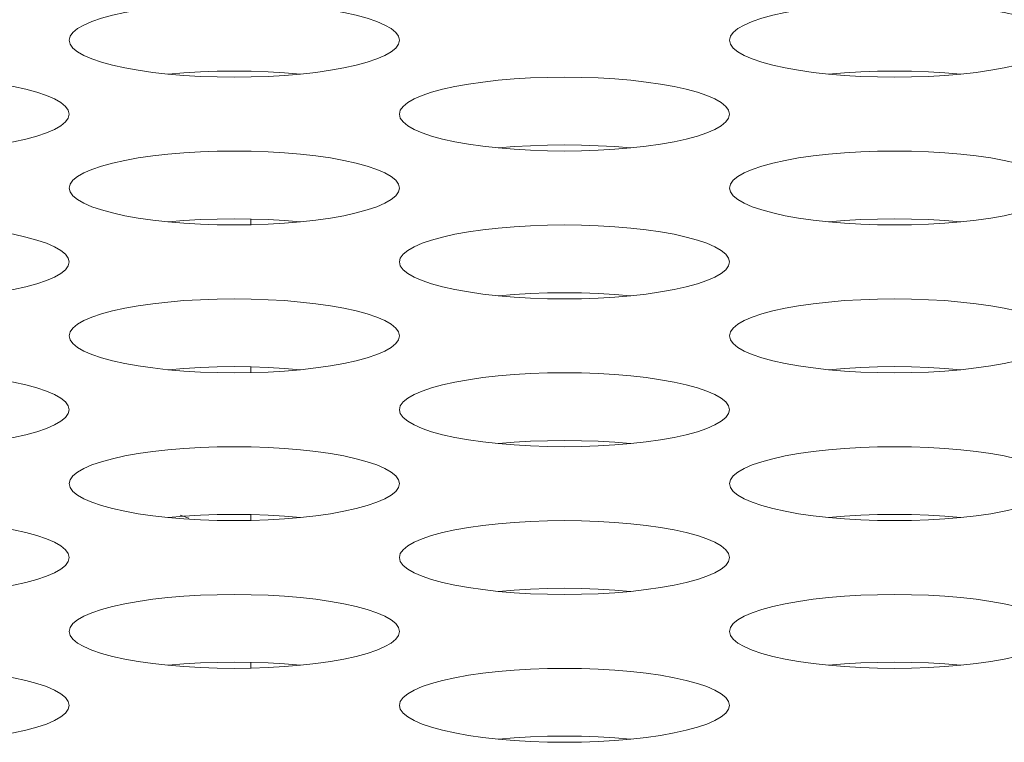
# Model space of a CAD drawing. Extents: x 0 to 184, y 1 to 140.
# Drawn here: x 50 to 50, y 113 to 113 of the extents above; entities that cross this region are included whole.
import ezdxf

# ---------------------------------------------------------------- set-up
doc = ezdxf.new("R2010")
doc.units = 0
doc.header["$MEASUREMENT"] = 0
doc.linetypes.add('DCAD_CONTINUOUS', pattern=[0])
doc.layers.add('00_COMPONENTS', color=7, linetype='DCAD_CONTINUOUS', lineweight=0)

msp = doc.modelspace()

# ---------------------------------------------------------------- linework, layer by layer
at = {"layer": '00_COMPONENTS', "color": 7, "linetype": 'DCAD_CONTINUOUS', "lineweight": 0, "ltscale": 0.004921263649258927}
for p, q in [((49.98542717245568, 113.0991526652685), (49.98542717245568, 113.0970794356176)), ((49.98542717245568, 113.0463222198869), (49.98542717245568, 113.044248990236)), ((49.98542717245568, 112.9934917745053), (49.98542717245568, 112.9914185448544)), ((49.98542717245568, 112.9406613291237), (49.98542717245568, 112.9385880994728))]:
    msp.add_line(p, q, dxfattribs=at)
at = {"layer": '00_COMPONENTS', "color": 7, "linetype": 'DCAD_CONTINUOUS', "lineweight": 0, "ltscale": 0.004921263649258927, "flags": 128}
for points in [[(50.03857682472594, 113.1630493076748), (50.03824347173186, 113.1644506646446), (50.03724805177291, 113.1658352936015), (50.03560432824553, 113.1671867894973), (50.03333473000568, 113.1684893802923), (50.03046967226978, 113.1697281806324), (50.02704665022041, 113.1708894241055), (50.02310918982821, 113.1719606345994), (50.01870579688662, 113.1729307239955), (50.01388894242837, 113.1737900410697), (50.00871402780338, 113.1745303924494), (50.00323852432776, 113.1751450082437), (49.99752142730306, 113.1756284707752), (49.99162258327556, 113.1759766676626), (49.98560234180771, 113.17618671877), (49.97952135319051, 113.1762569190212), (49.973440375093, 113.1761867047661), (49.96742016631414, 113.1759766408673), (49.96152137086542, 113.1756284332909), (49.95580433647069, 113.1751449630232), (49.95032890465261, 113.1745303429218), (49.94515406649619, 113.173789990983), (49.94033728462459, 113.1729306763222), (49.93593395859644, 113.1719605921663), (49.93199655591295, 113.1708893890149), (49.92857357863132, 113.1697281535576), (49.92570855398995, 113.1684893615521), (49.92343897739578, 113.1671867784973), (49.9217952653448, 113.1658352886762), (49.92079984964175, 113.164450663617), (49.92046649714373, 113.1630493076748)], [(50.27479747989037, 113.1630493076748), (50.27446412689629, 113.1644506646446), (50.27346870693734, 113.1658352936015), (50.27182498340996, 113.1671867894973), (50.26955538517011, 113.1684893802923), (50.26669032743421, 113.1697281806324), (50.26326730538483, 113.1708894241055), (50.25932984499264, 113.1719606345994), (50.25492645205105, 113.1729307239955), (50.25010959759279, 113.1737900410697), (50.24493468296781, 113.1745303924494), (50.23945917949218, 113.1751450082437), (50.23374208246748, 113.1756284707752), (50.22784323843999, 113.1759766676626), (50.22182299697214, 113.17618671877), (50.21574200835493, 113.1762569190212), (50.20966103025742, 113.1761867047661), (50.20364082147857, 113.1759766408673), (50.19774202602985, 113.1756284332909), (50.19202499163512, 113.1751449630232), (50.18654955981704, 113.1745303429218), (50.18137472166061, 113.173789990983), (50.17655793978902, 113.1729306763222), (50.17215461376087, 113.1719605921663), (50.16821721107738, 113.1708893890149), (50.16479423379575, 113.1697281535576), (50.16192920915437, 113.1684893615521), (50.15965963256021, 113.1671867784973), (50.15801592050922, 113.1658352886762), (50.15702050480618, 113.164450663617), (50.15668715230816, 113.1630493076748)], [(49.92046649714373, 113.1630493076748), (49.92079985013387, 113.1616479507049), (49.92179527009284, 113.160263321752), (49.9234389936202, 113.1589118258523), (49.92570859186399, 113.1576092350573), (49.92857364959988, 113.1563704347171), (49.93199667164533, 113.1552091912441), (49.93593413204146, 113.1541379807501), (49.94033752497911, 113.153167891354), (49.94515437944131, 113.1523085742838), (49.9503292940663, 113.151568222904), (49.95580479754192, 113.1509536071058), (49.96152189456662, 113.1504701445783), (49.96742073859411, 113.1501219476869), (49.97344098006197, 113.1499118965795), (49.97952196867523, 113.1498416963284), (49.98560294677669, 113.1499119105835), (49.99162315555553, 113.1501219744822), (49.99752195100425, 113.1504701820586), (50.00323898539898, 113.1509536523263), (50.00871441721706, 113.1515682724277), (50.01388925537349, 113.1523086243665), (50.01870603724508, 113.1531679390273), (50.02310936327323, 113.1541380231832), (50.02704676595278, 113.1552092263346), (50.03046974323835, 113.1563704617959), (50.03333476787972, 113.1576092537974), (50.03560434447389, 113.1589118368523), (50.03724805652487, 113.1602633266733), (50.038243472224, 113.1616479517325), (50.03857682472594, 113.1630493076748)], [(50.15668715230816, 113.1630493076748), (50.1570205052983, 113.1616479507049), (50.15801592525727, 113.160263321752), (50.15965964878463, 113.1589118258523), (50.16192924702843, 113.1576092350573), (50.16479430476431, 113.1563704347171), (50.16821732680976, 113.1552091912441), (50.17215478720589, 113.1541379807501), (50.17655818014354, 113.153167891354), (50.18137503460574, 113.1523085742838), (50.18654994923073, 113.151568222904), (50.19202545270635, 113.1509536071058), (50.19774254973105, 113.1504701445783), (50.20364139375854, 113.1501219476869), (50.20966163522639, 113.1499118965795), (50.21574262383966, 113.1498416963284), (50.22182360194111, 113.1499119105835), (50.22784381071996, 113.1501219744822), (50.23374260616868, 113.1504701820586), (50.23945964056341, 113.1509536523263), (50.24493507237756, 113.1515682724277), (50.25010991053792, 113.1523086243665), (50.25492669240951, 113.1531679390273), (50.25933001843766, 113.1541380231832), (50.26326742111721, 113.1552092263346), (50.26669039840277, 113.1563704617959), (50.26955542304415, 113.1576092537974), (50.27182499963832, 113.1589118368523), (50.2734687116893, 113.1602633266733), (50.27446412738842, 113.1616479517325), (50.27479747989037, 113.1630493076748)], [(50.00315435638075, 113.1509464955373), (49.99752142730306, 113.1514228404609), (49.99162258327556, 113.1517710373523), (49.98560234180771, 113.1519810884596), (49.97952135319051, 113.1520512887069), (49.973440375093, 113.1519810744518), (49.96742016631414, 113.151771010553), (49.96152137086542, 113.1514228029766), (49.95588896548892, 113.1509464894979)], [(50.23937501154519, 113.1509464955373), (50.23374208246748, 113.1514228404609), (50.22784323843999, 113.1517710373523), (50.22182299697214, 113.1519810884596), (50.21574200835493, 113.1520512887069), (50.20966103025742, 113.1519810744518), (50.20364082147857, 113.151771010553), (50.19774202602985, 113.1514228029766), (50.19210962065334, 113.1509464894979)], [(49.92046649714373, 113.1366340849859), (49.92013314414965, 113.1380354419558), (49.91913772419069, 113.1394200709087), (49.91749400066331, 113.1407715668045), (49.91522440242346, 113.1420741576034), (49.91235934468757, 113.1433129579436), (49.90893632263819, 113.1444742014127), (49.904998862246, 113.1455454119106), (49.90059546930441, 113.1465155013027), (49.89577861484615, 113.1473748183769), (49.89060370022116, 113.1481151697567), (49.88512819674554, 113.148729785551), (49.87941109972084, 113.1492132480824), (49.87351225569335, 113.1495614449738), (49.86749201422549, 113.1497714960812), (49.86141102560829, 113.1498416963284), (49.85533004751078, 113.1497714820733), (49.84930983873193, 113.1495614181785), (49.8434110432832, 113.1492132105981), (49.83769400888848, 113.1487297403305), (49.8322185770704, 113.148115120229), (49.82704373891397, 113.1473747682902), (49.82222695704237, 113.1465154536294), (49.81782363101423, 113.1455453694775), (49.81388622833074, 113.1444741663221), (49.81046325104911, 113.1433129308648), (49.80759822640773, 113.1420741388633), (49.80532864981357, 113.1407715558045), (49.80368493776258, 113.1394200659835), (49.80268952205953, 113.1380354409242), (49.80235616956151, 113.1366340849859)], [(50.15668715230816, 113.1366340849859), (50.15635379931408, 113.1380354419558), (50.15535837935512, 113.1394200709087), (50.15371465582774, 113.1407715668045), (50.15144505758789, 113.1420741576034), (50.148579999852, 113.1433129579436), (50.14515697780262, 113.1444742014127), (50.14121951741043, 113.1455454119106), (50.13681612446884, 113.1465155013027), (50.13199927001057, 113.1473748183769), (50.12682435538559, 113.1481151697567), (50.12134885190996, 113.148729785551), (50.11563175488527, 113.1492132480824), (50.10973291085778, 113.1495614449738), (50.10371266938992, 113.1497714960812), (50.09763168077272, 113.1498416963284), (50.09155070267521, 113.1497714820733), (50.08553049389636, 113.1495614181785), (50.07963169844763, 113.1492132105981), (50.0739146640529, 113.1487297403305), (50.06843923223483, 113.148115120229), (50.0632643940784, 113.1473747682902), (50.05844761220681, 113.1465154536294), (50.05404428617866, 113.1455453694775), (50.05010688349517, 113.1444741663221), (50.04668390621354, 113.1433129308648), (50.04381888157216, 113.1420741388633), (50.041549304978, 113.1407715558045), (50.03990559292701, 113.1394200659835), (50.03891017722396, 113.1380354409242), (50.03857682472594, 113.1366340849859)], [(49.80235616956151, 113.1366340849859), (49.80268952255165, 113.1352327280122), (49.80368494251062, 113.1338480990592), (49.80532866603799, 113.1324966031634), (49.80759826428178, 113.1311940123645), (49.81046332201768, 113.1299552120244), (49.81388634406311, 113.1287939685552), (49.81782380445924, 113.1277227580573), (49.82222719739689, 113.1267526686652), (49.82704405185909, 113.125893351591), (49.83221896648408, 113.1251530002113), (49.8376944699597, 113.124538384417), (49.8434115669844, 113.1240549218855), (49.84931041101189, 113.1237067249941), (49.85533065247975, 113.1234966738867), (49.86141164109301, 113.1234264736395), (49.86749261919447, 113.1234966878946), (49.87351282797331, 113.1237067517894), (49.87941162342204, 113.1240549593698), (49.88512865781676, 113.1245384296375), (49.89060408963091, 113.1251530497389), (49.89577892779128, 113.1258934016777), (49.90059570966287, 113.1267527163385), (49.90499903569101, 113.1277228004904), (49.90893643837057, 113.1287940036458), (49.91235941565613, 113.1299552391031), (49.91522444029751, 113.1311940311047), (49.91749401689167, 113.1324966141634), (49.91913772894267, 113.1338481039844), (49.92013314464178, 113.1352327290437), (49.92046649714373, 113.1366340849859)], [(50.03857682472594, 113.1366340849859), (50.03891017771608, 113.1352327280122), (50.03990559767505, 113.1338480990592), (50.04154932120242, 113.1324966031634), (50.04381891944621, 113.1311940123645), (50.0466839771821, 113.1299552120244), (50.05010699922754, 113.1287939685552), (50.05404445962368, 113.1277227580573), (50.05844785256132, 113.1267526686652), (50.06326470702352, 113.125893351591), (50.06843962164852, 113.1251530002113), (50.07391512512413, 113.124538384417), (50.07963222214883, 113.1240549218855), (50.08553106617632, 113.1237067249941), (50.09155130764418, 113.1234966738867), (50.09763229625744, 113.1234264736395), (50.1037132743589, 113.1234966878946), (50.10973348313775, 113.1237067517894), (50.11563227858647, 113.1240549593698), (50.1213493129812, 113.1245384296375), (50.12682474479534, 113.1251530497389), (50.13199958295571, 113.1258934016777), (50.1368163648273, 113.1267527163385), (50.14121969085544, 113.1277228004904), (50.145157093535, 113.1287940036458), (50.14858007082056, 113.1299552391031), (50.15144509546194, 113.1311940311047), (50.1537146720561, 113.1324966141634), (50.15535838410709, 113.1338481039844), (50.1563537998062, 113.1352327290437), (50.15668715230816, 113.1366340849859)], [(50.12126468396297, 113.1245312728445), (50.11563175488527, 113.1250076177681), (50.10973291085778, 113.1253558146595), (50.10371266938992, 113.1255658657669), (50.09763168077272, 113.125636066018), (50.09155070267521, 113.125565851759), (50.08553049389636, 113.1253557878642), (50.07963169844763, 113.1250075802838), (50.07399929307113, 113.1245312668091)], [(50.03857682472594, 113.1102188622931), (50.03824347173186, 113.111620219263), (50.03724805177291, 113.1130048482198), (50.03560432824553, 113.1143563441157), (50.03333473000568, 113.1156589349106), (50.03046967226978, 113.1168977352508), (50.02704665022041, 113.1180589787239), (50.02310918982821, 113.1191301892178), (50.01870579688662, 113.1201002786139), (50.01388894242837, 113.1209595956841), (50.00871402780338, 113.1216999470639), (50.00323852432776, 113.1223145628621), (49.99752142730306, 113.1227980253896), (49.99162258327556, 113.123146222281), (49.98560234180771, 113.1233562733884), (49.97952135319051, 113.1234264736395), (49.973440375093, 113.1233562593844), (49.96742016631414, 113.1231461954857), (49.96152137086542, 113.1227979879093), (49.95580433647069, 113.1223145176416), (49.95032890465261, 113.1216998975402), (49.94515406649619, 113.1209595456014), (49.94033728462459, 113.1201002309406), (49.93593395859644, 113.1191301467847), (49.93199655591295, 113.1180589436333), (49.92857357863132, 113.116897708172), (49.92570855398995, 113.1156589161705), (49.92343897739578, 113.1143563331157), (49.9217952653448, 113.1130048432946), (49.92079984964175, 113.1116202182354), (49.92046649714373, 113.1102188622931)], [(50.27479747989037, 113.1102188622931), (50.27446412689629, 113.111620219263), (50.27346870693734, 113.1130048482198), (50.27182498340996, 113.1143563441157), (50.26955538517011, 113.1156589349106), (50.26669032743421, 113.1168977352508), (50.26326730538483, 113.1180589787239), (50.25932984499264, 113.1191301892178), (50.25492645205105, 113.1201002786139), (50.25010959759279, 113.1209595956841), (50.24493468296781, 113.1216999470639), (50.23945917949218, 113.1223145628621), (50.23374208246748, 113.1227980253896), (50.22784323843999, 113.123146222281), (50.22182299697214, 113.1233562733884), (50.21574200835493, 113.1234264736395), (50.20966103025742, 113.1233562593844), (50.20364082147857, 113.1231461954857), (50.19774202602985, 113.1227979879093), (50.19202499163512, 113.1223145176416), (50.18654955981704, 113.1216998975402), (50.18137472166061, 113.1209595456014), (50.17655793978902, 113.1201002309406), (50.17215461376087, 113.1191301467847), (50.16821721107738, 113.1180589436333), (50.16479423379575, 113.116897708172), (50.16192920915437, 113.1156589161705), (50.15965963256021, 113.1143563331157), (50.15801592050922, 113.1130048432946), (50.15702050480618, 113.1116202182354), (50.15668715230816, 113.1102188622931)], [(49.92046649714373, 113.1102188622931), (49.92079985013387, 113.1088175053233), (49.92179527009284, 113.1074328763665), (49.9234389936202, 113.1060813804706), (49.92570859186399, 113.1047787896756), (49.92857364959988, 113.1035399893355), (49.93199667164533, 113.1023787458625), (49.93593413204146, 113.1013075353685), (49.94033752497911, 113.1003374459724), (49.94515437944131, 113.0994781289022), (49.9503292940663, 113.0987377775224), (49.95580479754192, 113.0981231617242), (49.96152189456662, 113.0976396991967), (49.96742073859411, 113.0972915023053), (49.97344098006197, 113.0970814511979), (49.97952196867523, 113.0970112509468), (49.98560294677669, 113.0970814652019), (49.99162315555553, 113.0972915291006), (49.99752195100425, 113.097639736677), (50.00323898539898, 113.0981232069447), (50.00871441721706, 113.0987378270461), (50.01388925537349, 113.0994781789849), (50.01870603724508, 113.1003374936457), (50.02310936327323, 113.1013075778016), (50.02704676595278, 113.102378780953), (50.03046974323835, 113.1035400164143), (50.03333476787972, 113.1047788084158), (50.03560434447389, 113.1060813914706), (50.03724805652487, 113.1074328812916), (50.038243472224, 113.1088175063509), (50.03857682472594, 113.1102188622931)], [(50.15668715230816, 113.1102188622931), (50.1570205052983, 113.1088175053233), (50.15801592525727, 113.1074328763665), (50.15965964878463, 113.1060813804706), (50.16192924702843, 113.1047787896756), (50.16479430476431, 113.1035399893355), (50.16821732680976, 113.1023787458625), (50.17215478720589, 113.1013075353685), (50.17655818014354, 113.1003374459724), (50.18137503460574, 113.0994781289022), (50.18654994923073, 113.0987377775224), (50.19202545270635, 113.0981231617242), (50.19774254973105, 113.0976396991967), (50.20364139375854, 113.0972915023053), (50.20966163522639, 113.0970814511979), (50.21574262383966, 113.0970112509468), (50.22182360194111, 113.0970814652019), (50.22784381071996, 113.0972915291006), (50.23374260616868, 113.097639736677), (50.23945964056341, 113.0981232069447), (50.24493507237756, 113.0987378270461), (50.25010991053792, 113.0994781789849), (50.25492669240951, 113.1003374936457), (50.25933001843766, 113.1013075778016), (50.26326742111721, 113.102378780953), (50.26669039840277, 113.1035400164143), (50.26955542304415, 113.1047788084158), (50.27182499963832, 113.1060813914706), (50.2734687116893, 113.1074328812916), (50.27446412738842, 113.1088175063509), (50.27479747989037, 113.1102188622931)], [(50.00315435638075, 113.0981160501557), (49.99752142730306, 113.0985923950793), (49.99162258327556, 113.0989405919667), (49.98560234180771, 113.099150643078), (49.97952135319051, 113.0992208433252), (49.973440375093, 113.0991506290701), (49.96742016631414, 113.0989405651714), (49.96152137086542, 113.098592357595), (49.95588896548892, 113.0981160441163)], [(50.23937501154519, 113.0981160501557), (50.23374208246748, 113.0985923950793), (50.22784323843999, 113.0989405919667), (50.22182299697214, 113.099150643078), (50.21574200835493, 113.0992208433252), (50.20966103025742, 113.0991506290701), (50.20364082147857, 113.0989405651714), (50.19774202602985, 113.098592357595), (50.19210962065334, 113.0981160441163)], [(49.92046649714373, 113.0838036396004), (49.92013314414965, 113.0852049965741), (49.91913772419069, 113.0865896255271), (49.91749400066331, 113.0879411214229), (49.91522440242346, 113.0892437122218), (49.91235934468757, 113.0904825125619), (49.90893632263819, 113.0916437560311), (49.904998862246, 113.092714966529), (49.90059546930441, 113.0936850559211), (49.89577861484615, 113.0945443729953), (49.89060370022116, 113.095284724375), (49.88512819674554, 113.0958993401693), (49.87941109972084, 113.0963828027008), (49.87351225569335, 113.0967309995922), (49.86749201422549, 113.0969410506995), (49.86141102560829, 113.0970112509468), (49.85533004751078, 113.0969410366917), (49.84930983873193, 113.0967309727969), (49.8434110432832, 113.0963827652165), (49.83769400888848, 113.0958992949488), (49.8322185770704, 113.0952846748474), (49.82704373891397, 113.0945443229086), (49.82222695704237, 113.0936850082478), (49.81782363101423, 113.0927149240919), (49.81388622833074, 113.0916437209405), (49.81046325104911, 113.0904824854832), (49.80759822640773, 113.0892436934816), (49.80532864981357, 113.0879411104229), (49.80368493776258, 113.0865896206019), (49.80268952205953, 113.0852049955426), (49.80235616956151, 113.0838036396004)], [(50.15668715230816, 113.0838036396004), (50.15635379931408, 113.0852049965741), (50.15535837935512, 113.0865896255271), (50.15371465582774, 113.0879411214229), (50.15144505758789, 113.0892437122218), (50.148579999852, 113.0904825125619), (50.14515697780262, 113.0916437560311), (50.14121951741043, 113.092714966529), (50.13681612446884, 113.0936850559211), (50.13199927001057, 113.0945443729953), (50.12682435538559, 113.095284724375), (50.12134885190996, 113.0958993401693), (50.11563175488527, 113.0963828027008), (50.10973291085778, 113.0967309995922), (50.10371266938992, 113.0969410506995), (50.09763168077272, 113.0970112509468), (50.09155070267521, 113.0969410366917), (50.08553049389636, 113.0967309727969), (50.07963169844763, 113.0963827652165), (50.0739146640529, 113.0958992949488), (50.06843923223483, 113.0952846748474), (50.0632643940784, 113.0945443229086), (50.05844761220681, 113.0936850082478), (50.05404428617866, 113.0927149240919), (50.05010688349517, 113.0916437209405), (50.04668390621354, 113.0904824854832), (50.04381888157216, 113.0892436934816), (50.041549304978, 113.0879411104229), (50.03990559292701, 113.0865896206019), (50.03891017722396, 113.0852049955426), (50.03857682472594, 113.0838036396004)], [(49.80235616956151, 113.0838036396004), (49.80268952255165, 113.0824022826306), (49.80368494251062, 113.0810176536776), (49.80532866603799, 113.0796661577818), (49.80759826428178, 113.0783635669829), (49.81046332201768, 113.0771247666427), (49.81388634406311, 113.0759635231736), (49.81782380445924, 113.0748923126757), (49.82222719739689, 113.0739222232836), (49.82704405185909, 113.0730629062094), (49.83221896648408, 113.0723225548297), (49.8376944699597, 113.0717079390353), (49.8434115669844, 113.0712244765039), (49.84931041101189, 113.0708762796125), (49.85533065247975, 113.0706662285051), (49.86141164109301, 113.0705960282579), (49.86749261919447, 113.070666242513), (49.87351282797331, 113.0708763064078), (49.87941162342204, 113.0712245139882), (49.88512865781676, 113.0717079842559), (49.89060408963484, 113.0723226043572), (49.89577892779128, 113.0730629562961), (49.90059570966287, 113.0739222709568), (49.90499903569101, 113.0748923551088), (49.90893643837057, 113.0759635582642), (49.91235941565613, 113.0771247937215), (49.91522444029751, 113.078363585723), (49.91749401689167, 113.0796661687818), (49.91913772894267, 113.0810176586028), (49.92013314464178, 113.082402283662), (49.92046649714373, 113.0838036396004)], [(50.03857682472594, 113.0838036396004), (50.03891017771608, 113.0824022826306), (50.03990559767505, 113.0810176536776), (50.04154932120242, 113.0796661577818), (50.04381891944621, 113.0783635669829), (50.0466839771821, 113.0771247666427), (50.05010699922754, 113.0759635231736), (50.05404445962368, 113.0748923126757), (50.05844785256132, 113.0739222232836), (50.06326470702352, 113.0730629062094), (50.06843962164852, 113.0723225548297), (50.07391512512413, 113.0717079390353), (50.07963222214883, 113.0712244765039), (50.08553106617632, 113.0708762796125), (50.09155130764418, 113.0706662285051), (50.09763229625744, 113.0705960282579), (50.1037132743589, 113.070666242513), (50.10973348313775, 113.0708763064078), (50.11563227858647, 113.0712245139882), (50.1213493129812, 113.0717079842559), (50.12682474479534, 113.0723226043572), (50.13199958295571, 113.0730629562961), (50.1368163648273, 113.0739222709568), (50.14121969085544, 113.0748923551088), (50.145157093535, 113.0759635582642), (50.14858007082056, 113.0771247937215), (50.15144509546194, 113.078363585723), (50.1537146720561, 113.0796661687818), (50.15535838410709, 113.0810176586028), (50.1563537998062, 113.082402283662), (50.15668715230816, 113.0838036396004)], [(50.12126468396297, 113.0717008274629), (50.11563175488527, 113.0721771723865), (50.10973291085778, 113.0725253692779), (50.10371266938992, 113.0727354203852), (50.09763168077272, 113.0728056206325), (50.09155070267521, 113.0727354063774), (50.08553049389636, 113.0725253424826), (50.07963169844763, 113.0721771349022), (50.07399929307113, 113.0717008214275)], [(50.03857682472594, 113.0573884169115), (50.03824347173186, 113.0587897738813), (50.03724805177291, 113.0601744028343), (50.03560432824553, 113.061525898734), (50.03333473000568, 113.062828489529), (50.03046967226978, 113.0640672898692), (50.02704665022041, 113.0652285333422), (50.02310918982821, 113.0662997438362), (50.01870579688662, 113.0672698332323), (50.01388894242837, 113.0681291503025), (50.00871402780338, 113.0688695016822), (50.00323852432776, 113.0694841174805), (49.99752142730306, 113.069967580008), (49.99162258327556, 113.0703157768994), (49.98560234180771, 113.0705258280068), (49.97952135319051, 113.0705960282579), (49.973440375093, 113.0705258140028), (49.96742016631414, 113.0703157501041), (49.96152137086542, 113.0699675425277), (49.95580433647069, 113.06948407226), (49.95032890465261, 113.0688694521586), (49.94515406649619, 113.0681291002198), (49.94033728462459, 113.067269785559), (49.93593395859644, 113.0662997014031), (49.93199655591295, 113.0652284982517), (49.92857357863132, 113.0640672627904), (49.92570855398995, 113.0628284707888), (49.92343897739578, 113.061525887734), (49.9217952653448, 113.060174397913), (49.92079984964175, 113.0587897728538), (49.92046649714373, 113.0573884169115)], [(50.27479747989037, 113.0573884169115), (50.27446412689629, 113.0587897738813), (50.27346870693734, 113.0601744028343), (50.27182498340996, 113.061525898734), (50.26955538517011, 113.062828489529), (50.26669032743421, 113.0640672898692), (50.26326730538483, 113.0652285333422), (50.25932984499264, 113.0662997438362), (50.25492645205105, 113.0672698332323), (50.25010959759279, 113.0681291503025), (50.24493468296781, 113.0688695016822), (50.23945917949218, 113.0694841174805), (50.23374208246748, 113.069967580008), (50.22784323843999, 113.0703157768994), (50.22182299697214, 113.0705258280068), (50.21574200835493, 113.0705960282579), (50.20966103025742, 113.0705258140028), (50.20364082147857, 113.0703157501041), (50.19774202602985, 113.0699675425277), (50.19202499163512, 113.06948407226), (50.18654955981704, 113.0688694521586), (50.18137472166061, 113.0681291002198), (50.17655793978902, 113.067269785559), (50.17215461376087, 113.0662997014031), (50.16821721107738, 113.0652284982517), (50.16479423379575, 113.0640672627904), (50.16192920915437, 113.0628284707888), (50.15965963256021, 113.061525887734), (50.15801592050922, 113.060174397913), (50.15702050480618, 113.0587897728538), (50.15668715230816, 113.0573884169115)], [(49.92046649714373, 113.0573884169115), (49.92079985013387, 113.0559870599417), (49.92179527009284, 113.0546024309848), (49.9234389936202, 113.053250935089), (49.92570859186399, 113.051948344294), (49.92857364959988, 113.0507095439539), (49.93199667164533, 113.0495483004808), (49.93593413204146, 113.0484770899869), (49.94033752497911, 113.0475070005908), (49.94515437944131, 113.0466476835167), (49.9503292940663, 113.0459073321369), (49.95580479754192, 113.0452927163426), (49.96152189456662, 113.0448092538111), (49.96742073859411, 113.0444610569237), (49.97344098006197, 113.0442510058163), (49.97952196867523, 113.0441808055651), (49.98560294677669, 113.0442510198202), (49.99162315555553, 113.0444610837189), (49.99752195100425, 113.0448092912954), (50.00323898539898, 113.0452927615631), (50.00871441721706, 113.0459073816645), (50.01388925537349, 113.0466477336033), (50.01870603724508, 113.0475070482641), (50.02310936327323, 113.04847713242), (50.02704676595278, 113.0495483355714), (50.03046974323835, 113.0507095710287), (50.03333476787972, 113.0519483630342), (50.03560434447389, 113.053250946089), (50.03724805652487, 113.05460243591), (50.038243472224, 113.0559870609693), (50.03857682472594, 113.0573884169115)], [(50.15668715230816, 113.0573884169115), (50.1570205052983, 113.0559870599417), (50.15801592525727, 113.0546024309848), (50.15965964878463, 113.053250935089), (50.16192924702843, 113.051948344294), (50.16479430476431, 113.0507095439539), (50.16821732680976, 113.0495483004808), (50.17215478720589, 113.0484770899869), (50.17655818014354, 113.0475070005908), (50.18137503460574, 113.0466476835167), (50.18654994923073, 113.0459073321369), (50.19202545270635, 113.0452927163426), (50.19774254973105, 113.0448092538111), (50.20364139375854, 113.0444610569237), (50.20966163522639, 113.0442510058163), (50.21574262383966, 113.0441808055651), (50.22182360194111, 113.0442510198202), (50.22784381071996, 113.0444610837189), (50.23374260616868, 113.0448092912954), (50.23945964056341, 113.0452927615631), (50.24493507237756, 113.0459073816645), (50.25010991053792, 113.0466477336033), (50.25492669240951, 113.0475070482641), (50.25933001843766, 113.04847713242), (50.26326742111721, 113.0495483355714), (50.26669039840277, 113.0507095710287), (50.26955542304415, 113.0519483630342), (50.27182499963832, 113.053250946089), (50.2734687116893, 113.05460243591), (50.27446412738842, 113.0559870609693), (50.27479747989037, 113.0573884169115)], [(50.00315435638075, 113.0452856047741), (49.99752142730306, 113.0457619496976), (49.99162258327556, 113.0461101465851), (49.98560234180771, 113.0463201976925), (49.97952135319051, 113.0463903979436), (49.973440375093, 113.0463201836885), (49.96742016631414, 113.0461101197898), (49.96152137086542, 113.0457619122134), (49.95588896548892, 113.0452855987347)], [(50.23937501154519, 113.0452856047741), (50.23374208246748, 113.0457619496976), (50.22784323843999, 113.0461101465851), (50.22182299697214, 113.0463201976925), (50.21574200835493, 113.0463903979436), (50.20966103025742, 113.0463201836885), (50.20364082147857, 113.0461101197898), (50.19774202602985, 113.0457619122134), (50.19210962065334, 113.0452855987347)], [(49.92046649714373, 113.0309731942187), (49.92013314414965, 113.0323745511925), (49.91913772419069, 113.0337591801454), (49.91749400066331, 113.0351106760413), (49.91522440242346, 113.0364132668402), (49.91235934468757, 113.0376520671803), (49.90893632263819, 113.0388133106494), (49.904998862246, 113.0398845211473), (49.90059546930441, 113.0408546105395), (49.89577861484615, 113.0417139276136), (49.89060370022116, 113.0424542789934), (49.88512819674554, 113.0430688947877), (49.87941109972084, 113.0435523573192), (49.87351225569335, 113.0439005542106), (49.86749201422549, 113.0441106053179), (49.86141102560829, 113.0441808055651), (49.85533004751078, 113.04411059131), (49.84930983873193, 113.0439005274153), (49.8434110432832, 113.0435523198349), (49.83769400888848, 113.0430688495672), (49.8322185770704, 113.0424542294658), (49.82704373891397, 113.041713877527), (49.82222695704237, 113.0408545628662), (49.81782363101423, 113.0398844787103), (49.81388622833074, 113.0388132755589), (49.81046325104911, 113.0376520401016), (49.80759822640773, 113.0364132481), (49.80532864981357, 113.0351106650413), (49.80368493776258, 113.0337591752202), (49.80268952205953, 113.032374550161), (49.80235616956151, 113.0309731942187)], [(50.15668715230816, 113.0309731942187), (50.15635379931408, 113.0323745511925), (50.15535837935512, 113.0337591801454), (50.15371465582774, 113.0351106760413), (50.15144505758789, 113.0364132668402), (50.148579999852, 113.0376520671803), (50.14515697780262, 113.0388133106494), (50.14121951741043, 113.0398845211473), (50.13681612446884, 113.0408546105395), (50.13199927001057, 113.0417139276136), (50.12682435538559, 113.0424542789934), (50.12134885190996, 113.0430688947877), (50.11563175488527, 113.0435523573192), (50.10973291085778, 113.0439005542106), (50.10371266938992, 113.0441106053179), (50.09763168077272, 113.0441808055651), (50.09155070267521, 113.04411059131), (50.08553049389636, 113.0439005274153), (50.07963169844763, 113.0435523198349), (50.0739146640529, 113.0430688495672), (50.06843923223483, 113.0424542294658), (50.0632643940784, 113.041713877527), (50.05844761220681, 113.0408545628662), (50.05404428617866, 113.0398844787103), (50.05010688349517, 113.0388132755589), (50.04668390621354, 113.0376520401016), (50.04381888157216, 113.0364132481), (50.041549304978, 113.0351106650413), (50.03990559292701, 113.0337591752202), (50.03891017722396, 113.032374550161), (50.03857682472594, 113.0309731942187)], [(49.80235616956151, 113.0309731942187), (49.80268952255165, 113.0295718372489), (49.80368494251062, 113.028187208296), (49.80532866603799, 113.0268357124002), (49.80759826428178, 113.0255331216012), (49.81046332201768, 113.0242943212611), (49.81388634406311, 113.023133077792), (49.81782380445924, 113.0220618672941), (49.82222719739689, 113.021091777898), (49.82704405185909, 113.0202324608278), (49.83221896648408, 113.019492109448), (49.8376944699597, 113.0188774936537), (49.8434115669844, 113.0183940311223), (49.84931041101189, 113.0180458342309), (49.85533065247975, 113.0178357831235), (49.86141164109301, 113.0177655828763), (49.86749261919447, 113.0178357971314), (49.87351282797331, 113.0180458610262), (49.87941162342204, 113.0183940686065), (49.88512865781676, 113.0188775388742), (49.89060408963484, 113.0194921589756), (49.89577892779128, 113.0202325109145), (49.90059570966287, 113.0210918255752), (49.90499903569101, 113.0220619097272), (49.90893643837057, 113.0231331128826), (49.91235941565613, 113.0242943483399), (49.91522444029751, 113.0255331403414), (49.91749401689167, 113.0268357234002), (49.91913772894267, 113.0281872132212), (49.92013314464178, 113.0295718382804), (49.92046649714373, 113.0309731942187)], [(50.03857682472594, 113.0309731942187), (50.03891017771608, 113.0295718372489), (50.03990559767505, 113.028187208296), (50.04154932120242, 113.0268357124002), (50.04381891944621, 113.0255331216012), (50.0466839771821, 113.0242943212611), (50.05010699922754, 113.023133077792), (50.05404445962368, 113.0220618672941), (50.05844785256132, 113.021091777898), (50.06326470702352, 113.0202324608278), (50.06843962164852, 113.019492109448), (50.07391512512413, 113.0188774936537), (50.07963222214883, 113.0183940311223), (50.08553106617632, 113.0180458342309), (50.09155130764418, 113.0178357831235), (50.09763229625744, 113.0177655828763), (50.1037132743589, 113.0178357971314), (50.10973348313775, 113.0180458610262), (50.11563227858647, 113.0183940686065), (50.1213493129812, 113.0188775388742), (50.12682474479534, 113.0194921589756), (50.13199958295571, 113.0202325109145), (50.1368163648273, 113.0210918255752), (50.14121969085544, 113.0220619097272), (50.145157093535, 113.0231331128826), (50.14858007082056, 113.0242943483399), (50.15144509546194, 113.0255331403414), (50.1537146720561, 113.0268357234002), (50.15535838410709, 113.0281872132212), (50.1563537998062, 113.0295718382804), (50.15668715230816, 113.0309731942187)], [(50.12126468396297, 113.0188703820813), (50.11563175488527, 113.0193467270049), (50.10973291085778, 113.0196949238963), (50.10371266938992, 113.0199049750036), (50.09763168077272, 113.0199751752508), (50.09155070267521, 113.0199049609957), (50.08553049389636, 113.019694897101), (50.07963169844763, 113.0193466895206), (50.07399929307113, 113.0188703760458)], [(50.03857682472594, 113.0045579715299), (50.03824347173186, 113.0059593284997), (50.03724805177291, 113.0073439574527), (50.03560432824553, 113.0086954533524), (50.03333473000568, 113.0099980441474), (50.03046967226978, 113.0112368444875), (50.02704665022041, 113.0123980879606), (50.02310918982821, 113.0134692984546), (50.01870579688662, 113.0144393878506), (50.01388894242837, 113.0152987049208), (50.00871402780338, 113.0160390563006), (50.00323852432776, 113.0166536720989), (49.99752142730306, 113.0171371346264), (49.99162258327556, 113.0174853315178), (49.98560234180771, 113.0176953826251), (49.97952135319051, 113.0177655828763), (49.973440375093, 113.0176953686173), (49.96742016631414, 113.0174853047225), (49.96152137086542, 113.017137097146), (49.95580433647069, 113.0166536268784), (49.95032890465261, 113.0160390067769), (49.94515406649619, 113.0152986548381), (49.94033728462459, 113.0144393401774), (49.93593395859644, 113.0134692560215), (49.93199655591295, 113.01239805287), (49.92857357863132, 113.0112368174088), (49.92570855398995, 113.0099980254072), (49.92343897739578, 113.0086954423524), (49.9217952653448, 113.0073439525314), (49.92079984964175, 113.0059593274682), (49.92046649714373, 113.0045579715299)], [(50.27479747989037, 113.0045579715299), (50.27446412689629, 113.0059593284997), (50.27346870693734, 113.0073439574527), (50.27182498340996, 113.0086954533524), (50.26955538517011, 113.0099980441474), (50.26669032743421, 113.0112368444875), (50.26326730538483, 113.0123980879606), (50.25932984499264, 113.0134692984546), (50.25492645205105, 113.0144393878506), (50.25010959759279, 113.0152987049208), (50.24493468296781, 113.0160390563006), (50.23945917949218, 113.0166536720989), (50.23374208246748, 113.0171371346264), (50.22784323843999, 113.0174853315178), (50.22182299697214, 113.0176953826251), (50.21574200835493, 113.0177655828763), (50.20966103025742, 113.0176953686173), (50.20364082147857, 113.0174853047225), (50.19774202602985, 113.017137097146), (50.19202499163512, 113.0166536268784), (50.18654955981704, 113.0160390067769), (50.18137472166061, 113.0152986548381), (50.17655793978902, 113.0144393401774), (50.17215461376087, 113.0134692560215), (50.16821721107738, 113.01239805287), (50.16479423379575, 113.0112368174088), (50.16192920915437, 113.0099980254072), (50.15965963256021, 113.0086954423524), (50.15801592050922, 113.0073439525314), (50.15702050480618, 113.0059593274682), (50.15668715230816, 113.0045579715299)], [(49.92046649714373, 113.0045579715299), (49.92079985013387, 113.0031566145561), (49.92179527009284, 113.0017719856032), (49.9234389936202, 113.0004204897074), (49.92570859186399, 112.9991178989124), (49.92857364959988, 112.9978790985723), (49.93199667164533, 112.9967178550992), (49.93593413204146, 112.9956466446013), (49.94033752497911, 112.9946765552092), (49.94515437944131, 112.993817238135), (49.9503292940663, 112.9930768867553), (49.95580479754192, 112.9924622709609), (49.96152189456662, 112.9919788084295), (49.96742073859411, 112.991630611542), (49.97344098006197, 112.9914205604347), (49.97952196867523, 112.9913503601835), (49.98560294677669, 112.9914205744386), (49.99162315555553, 112.9916306383373), (49.99752195100425, 112.9919788459137), (50.00323898539898, 112.9924623161814), (50.00871441721706, 112.9930769362828), (50.01388925537349, 112.9938172882217), (50.01870603724508, 112.9946766028824), (50.02310936327323, 112.9956466870383), (50.02704676595278, 112.9967178901898), (50.03046974323835, 112.9978791256471), (50.03333476787972, 112.9991179176526), (50.03560434447389, 113.0004205007074), (50.03724805652487, 113.0017719905284), (50.038243472224, 113.0031566155876), (50.03857682472594, 113.0045579715299)], [(50.15668715230816, 113.0045579715299), (50.1570205052983, 113.0031566145561), (50.15801592525727, 113.0017719856032), (50.15965964878463, 113.0004204897074), (50.16192924702843, 112.9991178989124), (50.16479430476431, 112.9978790985723), (50.16821732680976, 112.9967178550992), (50.17215478720589, 112.9956466446013), (50.17655818014354, 112.9946765552092), (50.18137503460574, 112.993817238135), (50.18654994923073, 112.9930768867553), (50.19202545270635, 112.9924622709609), (50.19774254973105, 112.9919788084295), (50.20364139375854, 112.991630611542), (50.20966163522639, 112.9914205604347), (50.21574262383966, 112.9913503601835), (50.22182360194111, 112.9914205744386), (50.22784381071996, 112.9916306383373), (50.23374260616868, 112.9919788459137), (50.23945964056341, 112.9924623161814), (50.24493507237756, 112.9930769362828), (50.25010991053792, 112.9938172882217), (50.25492669240951, 112.9946766028824), (50.25933001843766, 112.9956466870383), (50.26326742111721, 112.9967178901898), (50.26669039840277, 112.9978791256471), (50.26955542304415, 112.9991179176526), (50.27182499963832, 113.0004205007074), (50.2734687116893, 113.0017719905284), (50.27446412738842, 113.0031566155876), (50.27479747989037, 113.0045579715299)], [(50.00315435638075, 112.9924551593924), (49.99752142730306, 112.992931504316), (49.99162258327556, 112.9932797012035), (49.98560234180771, 112.9934897523109), (49.97952135319051, 112.993559952562), (49.973440375093, 112.9934897383069), (49.96742016631414, 112.9932796744082), (49.96152137086542, 112.9929314668317), (49.95588896548892, 112.9924551533531)], [(50.23937501154519, 112.9924551593924), (50.23374208246748, 112.992931504316), (50.22784323843999, 112.9932797012035), (50.22182299697214, 112.9934897523109), (50.21574200835493, 112.993559952562), (50.20966103025742, 112.9934897383069), (50.20364082147857, 112.9932796744082), (50.19774202602985, 112.9929314668317), (50.19210962065334, 112.9924551533531)], [(49.92046649714373, 112.9781427488371), (49.92013314414965, 112.9795441058109), (49.91913772419069, 112.9809287347638), (49.91749400066331, 112.9822802306596), (49.91522440242346, 112.9835828214586), (49.91235934468757, 112.9848216217987), (49.90893632263819, 112.9859828652678), (49.904998862246, 112.9870540757657), (49.90059546930441, 112.9880241651579), (49.89577861484615, 112.988883482232), (49.89060370022116, 112.9896238336118), (49.88512819674554, 112.9902384494061), (49.87941109972084, 112.9907219119376), (49.87351225569335, 112.9910701088289), (49.86749201422549, 112.9912801599363), (49.86141102560829, 112.9913503601835), (49.85533004751078, 112.9912801459284), (49.84930983873193, 112.9910700820297), (49.8434110432832, 112.9907218744533), (49.83769400888848, 112.9902384041856), (49.8322185770704, 112.9896237840842), (49.82704373891397, 112.9888834321454), (49.82222695704237, 112.9880241174846), (49.81782363101423, 112.9870540333287), (49.81388622833074, 112.9859828301772), (49.81046325104911, 112.9848215947199), (49.80759822640773, 112.9835828027184), (49.80532864981357, 112.9822802196596), (49.80368493776258, 112.9809287298386), (49.80268952205953, 112.9795441047794), (49.80235616956151, 112.9781427488371)], [(50.15668715230816, 112.9781427488371), (50.15635379931408, 112.9795441058109), (50.15535837935512, 112.9809287347638), (50.15371465582774, 112.9822802306596), (50.15144505758789, 112.9835828214586), (50.148579999852, 112.9848216217987), (50.14515697780262, 112.9859828652678), (50.14121951741043, 112.9870540757657), (50.13681612446884, 112.9880241651579), (50.13199927001057, 112.988883482232), (50.12682435538559, 112.9896238336118), (50.12134885190996, 112.9902384494061), (50.11563175488527, 112.9907219119376), (50.10973291085778, 112.9910701088289), (50.10371266938992, 112.9912801599363), (50.09763168077272, 112.9913503601835), (50.09155070267521, 112.9912801459284), (50.08553049389636, 112.9910700820297), (50.07963169844763, 112.9907218744533), (50.0739146640529, 112.9902384041856), (50.06843923223483, 112.9896237840842), (50.0632643940784, 112.9888834321454), (50.05844761220681, 112.9880241174846), (50.05404428617866, 112.9870540333287), (50.05010688349517, 112.9859828301772), (50.04668390621354, 112.9848215947199), (50.04381888157216, 112.9835828027184), (50.041549304978, 112.9822802196596), (50.03990559292701, 112.9809287298386), (50.03891017722396, 112.9795441047794), (50.03857682472594, 112.9781427488371)], [(49.80235616956151, 112.9781427488371), (49.80268952255165, 112.9767413918673), (49.80368494251062, 112.9753567629144), (49.80532866603799, 112.9740052670146), (49.80759826428178, 112.9727026762196), (49.81046332201768, 112.9714638758795), (49.81388634406311, 112.9703026324104), (49.81782380445924, 112.9692314219125), (49.82222719739689, 112.9682613325164), (49.82704405185909, 112.9674020154462), (49.83221896648408, 112.9666616640664), (49.8376944699597, 112.9660470482721), (49.8434115669844, 112.9655635857406), (49.84931041101189, 112.9652153888492), (49.85533065247975, 112.9650053377419), (49.86141164109301, 112.9649351374947), (49.86749261919447, 112.9650053517498), (49.87351282797331, 112.9652154156446), (49.87941162342204, 112.9655636232249), (49.88512865781676, 112.9660470934887), (49.89060408963484, 112.9666617135901), (49.89577892779128, 112.9674020655328), (49.90059570966287, 112.9682613801936), (49.90499903569101, 112.9692314643456), (49.90893643837057, 112.9703026675009), (49.91235941565613, 112.9714639029582), (49.91522444029751, 112.9727026949598), (49.91749401689167, 112.9740052780186), (49.91913772894267, 112.9753567678396), (49.92013314464178, 112.9767413928988), (49.92046649714373, 112.9781427488371)], [(50.03857682472594, 112.9781427488371), (50.03891017771608, 112.9767413918673), (50.03990559767505, 112.9753567629144), (50.04154932120242, 112.9740052670146), (50.04381891944621, 112.9727026762196), (50.0466839771821, 112.9714638758795), (50.05010699922754, 112.9703026324104), (50.05404445962368, 112.9692314219125), (50.05844785256132, 112.9682613325164), (50.06326470702352, 112.9674020154462), (50.06843962164852, 112.9666616640664), (50.07391512512413, 112.9660470482721), (50.07963222214883, 112.9655635857406), (50.08553106617632, 112.9652153888492), (50.09155130764418, 112.9650053377419), (50.09763229625744, 112.9649351374947), (50.1037132743589, 112.9650053517498), (50.10973348313775, 112.9652154156446), (50.11563227858647, 112.9655636232249), (50.1213493129812, 112.9660470934887), (50.12682474479534, 112.9666617135901), (50.13199958295571, 112.9674020655328), (50.1368163648273, 112.9682613801936), (50.14121969085544, 112.9692314643456), (50.145157093535, 112.9703026675009), (50.14858007082056, 112.9714639029582), (50.15144509546194, 112.9727026949598), (50.1537146720561, 112.9740052780186), (50.15535838410709, 112.9753567678396), (50.1563537998062, 112.9767413928988), (50.15668715230816, 112.9781427488371)], [(50.12126468396297, 112.9660399366997), (50.11563175488527, 112.9665162816233), (50.10973291085778, 112.9668644785146), (50.10371266938992, 112.967074529622), (50.09763168077272, 112.9671447298692), (50.09155070267521, 112.9670745156141), (50.08553049389636, 112.9668644517193), (50.07963169844763, 112.966516244139), (50.07399929307113, 112.9660399306642)], [(50.03857682472594, 112.9517275261483), (50.03824347173186, 112.9531288831181), (50.03724805177291, 112.954513512071), (50.03560432824553, 112.9558650079708), (50.03333473000568, 112.9571675987658), (50.03046967226978, 112.9584063991059), (50.02704665022041, 112.959567642575), (50.02310918982821, 112.960638853073), (50.01870579688662, 112.961608942469), (50.01388894242837, 112.9624682595392), (50.00871402780338, 112.963208610919), (50.00323852432776, 112.9638232267173), (49.99752142730306, 112.9643066892448), (49.99162258327556, 112.9646548861362), (49.98560234180771, 112.9648649372435), (49.97952135319051, 112.9649351374947), (49.973440375093, 112.9648649232356), (49.96742016631414, 112.9646548593409), (49.96152137086542, 112.9643066517605), (49.95580433647069, 112.9638231814967), (49.95032890465261, 112.9632085613953), (49.94515406649619, 112.9624682094565), (49.94033728462459, 112.9616088947958), (49.93593395859644, 112.9606388106398), (49.93199655591295, 112.9595676074884), (49.92857357863132, 112.9584063720272), (49.92570855398995, 112.9571675800256), (49.92343897739578, 112.9558649969708), (49.9217952653448, 112.9545135071498), (49.92079984964175, 112.9531288820866), (49.92046649714373, 112.9517275261483)], [(50.27479747989037, 112.9517275261483), (50.27446412689629, 112.9531288831181), (50.27346870693734, 112.954513512071), (50.27182498340996, 112.9558650079708), (50.26955538517011, 112.9571675987658), (50.26669032743421, 112.9584063991059), (50.26326730538483, 112.959567642575), (50.25932984499264, 112.960638853073), (50.25492645205105, 112.961608942469), (50.25010959759279, 112.9624682595392), (50.24493468296781, 112.963208610919), (50.23945917949218, 112.9638232267173), (50.23374208246748, 112.9643066892448), (50.22784323843999, 112.9646548861362), (50.22182299697214, 112.9648649372435), (50.21574200835493, 112.9649351374947), (50.20966103025742, 112.9648649232356), (50.20364082147857, 112.9646548593409), (50.19774202602985, 112.9643066517605), (50.19202499163512, 112.9638231814967), (50.18654955981704, 112.9632085613953), (50.18137472166061, 112.9624682094565), (50.17655793978902, 112.9616088947958), (50.17215461376087, 112.9606388106398), (50.16821721107738, 112.9595676074884), (50.16479423379575, 112.9584063720272), (50.16192920915437, 112.9571675800256), (50.15965963256021, 112.9558649969708), (50.15801592050922, 112.9545135071498), (50.15702050480618, 112.9531288820866), (50.15668715230816, 112.9517275261483)], [(49.92046649714373, 112.9517275261483), (49.92079985013387, 112.9503261691745), (49.92179527009284, 112.9489415402216), (49.9234389936202, 112.9475900443258), (49.92570859186399, 112.9462874535308), (49.92857364959988, 112.9450486531867), (49.93199667164533, 112.9438874097176), (49.93593413204146, 112.9428161992197), (49.94033752497911, 112.9418461098276), (49.94515437944131, 112.9409867927534), (49.9503292940663, 112.9402464413736), (49.95580479754192, 112.9396318255793), (49.96152189456662, 112.9391483630478), (49.96742073859411, 112.9388001661604), (49.97344098006197, 112.9385901150531), (49.97952196867523, 112.9385199148019), (49.98560294677669, 112.938590129057), (49.99162315555553, 112.9388001929557), (49.99752195100425, 112.9391484005321), (50.00323898539898, 112.9396318707998), (50.00871441721706, 112.9402464909012), (50.01388925537349, 112.9409868428401), (50.01870603724508, 112.9418461575008), (50.02310936327323, 112.9428162416567), (50.02704676595278, 112.9438874448082), (50.03046974323835, 112.9450486802655), (50.03333476787972, 112.946287472267), (50.03560434447389, 112.9475900553258), (50.03724805652487, 112.9489415451468), (50.038243472224, 112.950326170206), (50.03857682472594, 112.9517275261483)], [(50.15668715230816, 112.9517275261483), (50.1570205052983, 112.9503261691745), (50.15801592525727, 112.9489415402216), (50.15965964878463, 112.9475900443258), (50.16192924702843, 112.9462874535308), (50.16479430476431, 112.9450486531867), (50.16821732680976, 112.9438874097176), (50.17215478720589, 112.9428161992197), (50.17655818014354, 112.9418461098276), (50.18137503460574, 112.9409867927534), (50.18654994923073, 112.9402464413736), (50.19202545270635, 112.9396318255793), (50.19774254973105, 112.9391483630478), (50.20364139375854, 112.9388001661604), (50.20966163522639, 112.9385901150531), (50.21574262383966, 112.9385199148019), (50.22182360194111, 112.938590129057), (50.22784381071996, 112.9388001929557), (50.23374260616868, 112.9391484005321), (50.23945964056341, 112.9396318707998), (50.24493507237756, 112.9402464909012), (50.25010991053792, 112.9409868428401), (50.25492669240951, 112.9418461575008), (50.25933001843766, 112.9428162416567), (50.26326742111721, 112.9438874448082), (50.26669039840277, 112.9450486802655), (50.26955542304415, 112.946287472267), (50.27182499963832, 112.9475900553258), (50.2734687116893, 112.9489415451468), (50.27446412738842, 112.950326170206), (50.27479747989037, 112.9517275261483)], [(50.00315435638075, 112.9396247140108), (49.99752142730306, 112.9401010589344), (49.99162258327556, 112.9404492558219), (49.98560234180771, 112.9406593069292), (49.97952135319051, 112.9407295071804), (49.973440375093, 112.9406592929253), (49.96742016631414, 112.9404492290266), (49.96152137086542, 112.9401010214501), (49.95588896548892, 112.9396247079714)], [(50.23937501154519, 112.9396247140108), (50.23374208246748, 112.9401010589344), (50.22784323843999, 112.9404492558219), (50.22182299697214, 112.9406593069292), (50.21574200835493, 112.9407295071804), (50.20966103025742, 112.9406592929253), (50.20364082147857, 112.9404492290266), (50.19774202602985, 112.9401010214501), (50.19210962065334, 112.9396247079714)], [(49.92046649714373, 112.9253123034555), (49.92013314414965, 112.9267136604293), (49.91913772419069, 112.9280982893822), (49.91749400066331, 112.929449785278), (49.91522440242346, 112.9307523760769), (49.91235934468757, 112.9319911764171), (49.90893632263819, 112.9331524198862), (49.904998862246, 112.9342236303841), (49.90059546930441, 112.9351937197762), (49.89577861484615, 112.9360530368504), (49.89060370022116, 112.9367933882302), (49.88512819674554, 112.9374080040245), (49.87941109972084, 112.9378914665559), (49.87351225569335, 112.9382396634434), (49.86749201422549, 112.9384497145547), (49.86141102560829, 112.9385199148019), (49.85533004751078, 112.9384497005468), (49.84930983873193, 112.9382396366481), (49.8434110432832, 112.9378914290717), (49.83769400888848, 112.937407958804), (49.8322185770704, 112.9367933387026), (49.82704373891397, 112.9360529867637), (49.82222695704237, 112.935193672103), (49.81782363101423, 112.9342235879471), (49.81388622833074, 112.9331523847956), (49.81046325104911, 112.9319911493383), (49.80759822640773, 112.9307523573368), (49.80532864981357, 112.929449774278), (49.80368493776258, 112.928098284457), (49.80268952205953, 112.9267136593978), (49.80235616956151, 112.9253123034555)], [(50.15668715230816, 112.9253123034555), (50.15635379931408, 112.9267136604293), (50.15535837935512, 112.9280982893822), (50.15371465582774, 112.929449785278), (50.15144505758789, 112.9307523760769), (50.148579999852, 112.9319911764171), (50.14515697780262, 112.9331524198862), (50.14121951741043, 112.9342236303841), (50.13681612446884, 112.9351937197762), (50.13199927001057, 112.9360530368504), (50.12682435538559, 112.9367933882302), (50.12134885190996, 112.9374080040245), (50.11563175488527, 112.9378914665559), (50.10973291085778, 112.9382396634434), (50.10371266938992, 112.9384497145547), (50.09763168077272, 112.9385199148019), (50.09155070267521, 112.9384497005468), (50.08553049389636, 112.9382396366481), (50.07963169844763, 112.9378914290717), (50.0739146640529, 112.937407958804), (50.06843923223483, 112.9367933387026), (50.0632643940784, 112.9360529867637), (50.05844761220681, 112.935193672103), (50.05404428617866, 112.9342235879471), (50.05010688349517, 112.9331523847956), (50.04668390621354, 112.9319911493383), (50.04381888157216, 112.9307523573368), (50.041549304978, 112.929449774278), (50.03990559292701, 112.928098284457), (50.03891017722396, 112.9267136593978), (50.03857682472594, 112.9253123034555)], [(49.80235616956151, 112.9253123034555), (49.80268952255165, 112.9239109464857), (49.80368494251062, 112.9225263175328), (49.80532866603799, 112.921174821633), (49.80759826428178, 112.919872230838), (49.81046332201768, 112.9186334304979), (49.81388634406311, 112.9174721870287), (49.81782380445924, 112.9164009765309), (49.82222719739689, 112.9154308871348), (49.82704405185909, 112.9145715700646), (49.83221896648408, 112.9138312186848), (49.8376944699597, 112.9132166028865), (49.8434115669844, 112.912733140359), (49.84931041101189, 112.9123849434676), (49.85533065247975, 112.9121748923603), (49.86141164109301, 112.9121046921131), (49.86749261919447, 112.9121749063682), (49.87351282797331, 112.9123849702629), (49.87941162342204, 112.9127331778433), (49.88512865781676, 112.913216648107), (49.89060408963484, 112.9138312682085), (49.89577892779128, 112.9145716201512), (49.90059570966287, 112.915430934812), (49.90499903569101, 112.916401018964), (49.90893643837057, 112.9174722221193), (49.91235941565613, 112.9186334575766), (49.91522444029751, 112.9198722495782), (49.91749401689167, 112.921174832637), (49.91913772894267, 112.922526322454), (49.92013314464178, 112.9239109475172), (49.92046649714373, 112.9253123034555)], [(50.03857682472594, 112.9253123034555), (50.03891017771608, 112.9239109464857), (50.03990559767505, 112.9225263175328), (50.04154932120242, 112.921174821633), (50.04381891944621, 112.919872230838), (50.0466839771821, 112.9186334304979), (50.05010699922754, 112.9174721870287), (50.05404445962368, 112.9164009765309), (50.05844785256132, 112.9154308871348), (50.06326470702352, 112.9145715700646), (50.06843962164852, 112.9138312186848), (50.07391512512413, 112.9132166028865), (50.07963222214883, 112.912733140359), (50.08553106617632, 112.9123849434676), (50.09155130764418, 112.9121748923603), (50.09763229625744, 112.9121046921131), (50.1037132743589, 112.9121749063682), (50.10973348313775, 112.9123849702629), (50.11563227858647, 112.9127331778433), (50.1213493129812, 112.913216648107), (50.12682474479534, 112.9138312682085), (50.13199958295571, 112.9145716201512), (50.1368163648273, 112.915430934812), (50.14121969085544, 112.916401018964), (50.145157093535, 112.9174722221193), (50.14858007082056, 112.9186334575766), (50.15144509546194, 112.9198722495782), (50.1537146720561, 112.921174832637), (50.15535838410709, 112.922526322454), (50.1563537998062, 112.9239109475172), (50.15668715230816, 112.9253123034555)], [(50.12126468396297, 112.913209491318), (50.11563175488527, 112.9136858362416), (50.10973291085778, 112.914034033133), (50.10371266938992, 112.9142440842404), (50.09763168077272, 112.9143142844876), (50.09155070267521, 112.9142440702325), (50.08553049389636, 112.9140340063377), (50.07963169844763, 112.9136857987574), (50.07399929307113, 112.9132094852826)]]:
    msp.add_lwpolyline(points, dxfattribs=at)
at = {"layer": '00_COMPONENTS', "color": 7, "linetype": 'DCAD_CONTINUOUS', "lineweight": 0, "ltscale": 0.004921263649258927}
msp.add_arc((49.93135535741303, 112.8991322639171), 0.09842527298910561, 71.09066800980237, 73.01702873130229, dxfattribs=at)

doc.saveas('drawing.dxf')
